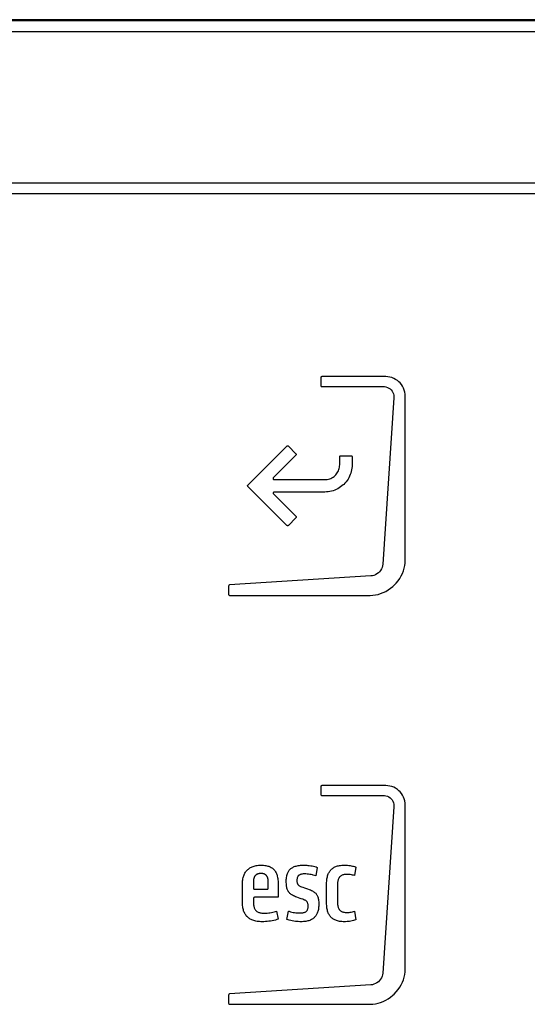
# Model space of a CAD drawing. Units: millimetres. Extents: x 0 to 594, y 0 to 420.
# Drawn here: x 115 to 121, y 322 to 334 of the extents above; entities that cross this region are included whole.
import ezdxf

# ---------------------------------------------------------------- set-up
doc = ezdxf.new("R2010")
doc.units = ezdxf.units.MM
doc.header["$LTSCALE"] = 32.67
doc.layers.get('0').update_dxf_attribs({"linetype": 'CONTINUOUS'})

msp = doc.modelspace()

# ---------------------------------------------------------------- linework, layer by layer
at = {"color": 7, "linetype": 'Continuous'}
for p, q in [((127.5142, 333.9519), (86.2642, 333.9519)), ((86.2642, 333.8094), (127.5142, 333.8094))]:
    msp.add_line(p, q, dxfattribs=at)
at = {"color": 9, "linetype": 'Continuous'}
msp.add_line((127.5142, 333.9366), (86.2642, 333.9366), dxfattribs=at)
at = {"color": 40, "linetype": 'Continuous'}
for p, q in [((126.3545, 331.9665), (87.3247, 331.9665)), ((87.3247, 331.8416), (126.3545, 331.8416)), ((118.5616, 329.6104), (118.5603, 329.605)), ((118.5653, 329.6149), (118.5616, 329.6104)), ((118.5674, 329.6162), (118.5653, 329.6149)), ((118.5729, 329.6175), (118.5674, 329.6162)), ((119.3489, 329.6175), (118.5729, 329.6175)), ((119.3743, 329.6162), (119.3489, 329.6175)), ((119.3992, 329.6122), (119.3743, 329.6162)), ((119.4235, 329.6055), (119.3992, 329.6122)), ((118.5603, 329.605), (118.5603, 329.5097)), ((118.5603, 329.5097), (118.5616, 329.5043)), ((118.5616, 329.5043), (118.5653, 329.4998)), ((118.5653, 329.4998), (118.5674, 329.4985)), ((118.5674, 329.4985), (118.5729, 329.4972)), ((118.5729, 329.4972), (119.3203, 329.4972)), ((119.3203, 329.4972), (119.3332, 329.4966)), ((119.3332, 329.4966), (119.352, 329.4935)), ((119.352, 329.4935), (119.3698, 329.4879)), ((119.4469, 329.5963), (119.4235, 329.6055)), ((119.4694, 329.5846), (119.4469, 329.5963)), ((119.4906, 329.5705), (119.4694, 329.5846)), ((119.5102, 329.5542), (119.4906, 329.5705)), ((119.5232, 329.5412), (119.5102, 329.5542)), ((119.5395, 329.5216), (119.5232, 329.5412)), ((119.5536, 329.5005), (119.5395, 329.5216)), ((119.5653, 329.478), (119.5536, 329.5005)), ((119.3698, 329.4879), (119.3864, 329.4798)), ((119.3864, 329.4798), (119.4016, 329.4694)), ((119.4016, 329.4694), (119.4152, 329.4567)), ((119.4152, 329.4567), (119.4268, 329.4423)), ((119.4268, 329.4423), (119.4361, 329.4263)), ((119.4361, 329.4263), (119.443, 329.4092)), ((119.443, 329.4092), (119.4474, 329.3909)), ((119.4474, 329.3909), (119.4492, 329.3719)), ((119.4492, 329.3719), (119.4488, 329.3591)), ((119.5745, 329.4545), (119.5653, 329.478)), ((119.5811, 329.4302), (119.5745, 329.4545)), ((119.5851, 329.4054), (119.5811, 329.4302)), ((119.5865, 329.38), (119.5851, 329.4054)), ((119.5865, 327.386), (119.5865, 329.38)), ((119.4488, 329.3591), (119.314, 327.3401)), ((117.676, 328.302), (118.1492, 328.7745)), ((118.1492, 328.7745), (118.1523, 328.7768)), ((118.1523, 328.7768), (118.156, 328.778)), ((118.156, 328.778), (118.1599, 328.778)), ((118.1599, 328.778), (118.1637, 328.7768)), ((118.1637, 328.7768), (118.1669, 328.7745)), ((118.1669, 328.7745), (118.2596, 328.6819)), ((118.2596, 328.6642), (117.9838, 328.3886)), ((118.2596, 328.6819), (118.2619, 328.6787)), ((118.2619, 328.6674), (118.2596, 328.6642)), ((118.2619, 328.6787), (118.2631, 328.675)), ((118.2631, 328.6711), (118.2619, 328.6674)), ((118.2631, 328.675), (118.2631, 328.6711)), ((118.7911, 328.6494), (118.7929, 328.6529)), ((118.7929, 328.6529), (118.7957, 328.6557)), ((118.7957, 328.6557), (118.7992, 328.6575)), ((118.7992, 328.6575), (118.8031, 328.6581)), ((118.8031, 328.6581), (118.9286, 328.6581)), ((118.9286, 328.6581), (118.9325, 328.6575)), ((118.9325, 328.6575), (118.936, 328.6557)), ((118.936, 328.6557), (118.9388, 328.6529)), ((118.9388, 328.6529), (118.9406, 328.6494)), ((118.7898, 328.5326), (118.7905, 328.5478)), ((118.7905, 328.6456), (118.7911, 328.6494)), ((118.7905, 328.5478), (118.7905, 328.6456)), ((118.9406, 328.6494), (118.9412, 328.6456)), ((118.9412, 328.5478), (118.9406, 328.5272)), ((118.9412, 328.6456), (118.9412, 328.5478)), ((118.7219, 328.4063), (118.7334, 328.4162)), ((118.7334, 328.4162), (118.7416, 328.4243)), ((118.7416, 328.4243), (118.7515, 328.4359)), ((118.7515, 328.4359), (118.7604, 328.4481)), ((118.7604, 328.4481), (118.7683, 328.4611)), ((118.7683, 328.4611), (118.775, 328.4746)), ((118.775, 328.4746), (118.7805, 328.4886)), ((118.7805, 328.4886), (118.7848, 328.503)), ((118.7848, 328.503), (118.788, 328.5177)), ((118.788, 328.5177), (118.7898, 328.5326)), ((118.9188, 328.4279), (118.9108, 328.4091)), ((118.9256, 328.4471), (118.9188, 328.4279)), ((118.9312, 328.4667), (118.9256, 328.4471)), ((118.9355, 328.4866), (118.9312, 328.4667)), ((118.9387, 328.5068), (118.9355, 328.4866)), ((118.9406, 328.5272), (118.9387, 328.5068)), ((117.6724, 328.2952), (117.6737, 328.2989)), ((117.6724, 328.2913), (117.6724, 328.2952)), ((117.6737, 328.2989), (117.676, 328.302)), ((117.9805, 328.3825), (117.9803, 328.3786)), ((117.9803, 328.3786), (117.9812, 328.375)), ((117.9815, 328.3853), (117.9805, 328.3825)), ((117.9812, 328.375), (117.9832, 328.3716)), ((117.9838, 328.3886), (117.9815, 328.3853)), ((117.9832, 328.3716), (117.9862, 328.3691)), ((117.9862, 328.3691), (117.9888, 328.3679)), ((117.9888, 328.3679), (117.9928, 328.3672)), ((117.9928, 328.3672), (118.61, 328.3673)), ((118.61, 328.3673), (118.6251, 328.3679)), ((118.6251, 328.3679), (118.6401, 328.3698)), ((118.6401, 328.3698), (118.6548, 328.3729)), ((118.6548, 328.3729), (118.6692, 328.3773)), ((118.6692, 328.3773), (118.6832, 328.3828)), ((118.6832, 328.3828), (118.6967, 328.3895)), ((118.6967, 328.3895), (118.7096, 328.3973)), ((118.7096, 328.3973), (118.7219, 328.4063)), ((118.8337, 328.3037), (118.8181, 328.2903)), ((118.8395, 328.3092), (118.8337, 328.3037)), ((118.8539, 328.3239), (118.8395, 328.3092)), ((118.8674, 328.3396), (118.8539, 328.3239)), ((118.8799, 328.356), (118.8674, 328.3396)), ((118.8913, 328.3731), (118.8799, 328.356)), ((118.9016, 328.3908), (118.8913, 328.3731)), ((118.9108, 328.4091), (118.9016, 328.3908)), ((117.6724, 328.2912), (117.6724, 328.2913)), ((117.6737, 328.2875), (117.6724, 328.2912)), ((117.676, 328.2844), (117.6737, 328.2875)), ((118.149, 327.8116), (117.676, 328.2844)), ((117.9835, 328.2087), (117.9826, 328.2049)), ((117.9826, 328.2049), (117.9827, 328.202)), ((117.9827, 328.202), (117.9839, 328.1983)), ((117.9856, 328.2122), (117.9835, 328.2087)), ((117.9839, 328.1983), (117.9862, 328.1951)), ((117.9877, 328.214), (117.9856, 328.2122)), ((117.9862, 328.1951), (118.2594, 327.922)), ((117.9912, 328.2158), (117.9877, 328.214)), ((117.995, 328.2164), (117.9912, 328.2158)), ((118.61, 328.2165), (117.995, 328.2164)), ((118.6305, 328.2171), (118.61, 328.2165)), ((118.6509, 328.219), (118.6305, 328.2171)), ((118.6711, 328.2221), (118.6509, 328.219)), ((118.691, 328.2265), (118.6711, 328.2221)), ((118.7106, 328.2321), (118.691, 328.2265)), ((118.7298, 328.2389), (118.7106, 328.2321)), ((118.7486, 328.2469), (118.7298, 328.2389)), ((118.7669, 328.2561), (118.7486, 328.2469)), ((118.7846, 328.2664), (118.7669, 328.2561)), ((118.8017, 328.2778), (118.7846, 328.2664)), ((118.8181, 328.2903), (118.8017, 328.2778)), ((118.2594, 327.9043), (118.1667, 327.8116)), ((118.2594, 327.922), (118.2617, 327.9188)), ((118.2617, 327.9075), (118.2594, 327.9043)), ((118.2617, 327.9188), (118.2629, 327.9151)), ((118.2629, 327.9112), (118.2617, 327.9075)), ((118.2629, 327.9151), (118.2629, 327.9112)), ((118.1521, 327.8093), (118.149, 327.8116)), ((118.1558, 327.8081), (118.1521, 327.8093)), ((118.1597, 327.8081), (118.1558, 327.8081)), ((118.1635, 327.8093), (118.1597, 327.8081)), ((118.1667, 327.8116), (118.1635, 327.8093)), ((119.314, 327.3401), (119.3112, 327.3208)), ((119.5811, 327.3234), (119.5851, 327.3548)), ((119.5851, 327.3548), (119.5865, 327.386)), ((119.2431, 327.2226), (119.2252, 327.2123)), ((119.2598, 327.2353), (119.2431, 327.2226)), ((119.274, 327.2492), (119.2598, 327.2353)), ((119.287, 327.2656), (119.274, 327.2492)), ((119.2977, 327.2833), (119.287, 327.2656)), ((119.3058, 327.3018), (119.2977, 327.2833)), ((119.3112, 327.3208), (119.3058, 327.3018)), ((119.5374, 327.1986), (119.5524, 327.2293)), ((119.5524, 327.2293), (119.5647, 327.2605)), ((119.5647, 327.2605), (119.5743, 327.2919)), ((119.5743, 327.2919), (119.5811, 327.3234)), ((119.1682, 327.1973), (117.4538, 327.0881)), ((119.1875, 327.1996), (119.1682, 327.1973)), ((119.2066, 327.2046), (119.1875, 327.1996)), ((119.2252, 327.2123), (119.2066, 327.2046)), ((119.4521, 327.0861), (119.4769, 327.1121)), ((119.4769, 327.1121), (119.4995, 327.1397)), ((119.4995, 327.1397), (119.5197, 327.1686)), ((119.5197, 327.1686), (119.5374, 327.1986)), ((117.442, 327.0798), (117.4407, 327.0743)), ((117.4407, 327.0743), (117.4407, 326.974)), ((117.4457, 327.0847), (117.442, 327.0798)), ((117.4483, 327.0865), (117.4457, 327.0847)), ((117.4538, 327.0881), (117.4483, 327.0865)), ((119.256, 326.9737), (119.2874, 326.9833)), ((119.2874, 326.9833), (119.3186, 326.9956)), ((119.3186, 326.9956), (119.3493, 327.0106)), ((119.3493, 327.0106), (119.3793, 327.0283)), ((119.3793, 327.0283), (119.4083, 327.0485)), ((119.4083, 327.0485), (119.4359, 327.0711)), ((119.4359, 327.0711), (119.4521, 327.0861)), ((117.4407, 326.974), (117.442, 326.9686)), ((117.442, 326.9686), (117.4456, 326.9641)), ((117.4456, 326.9641), (117.4478, 326.9628)), ((117.4478, 326.9628), (117.4533, 326.9615)), ((117.4533, 326.9615), (119.1619, 326.9615)), ((119.1619, 326.9615), (119.1931, 326.9629)), ((119.1931, 326.9629), (119.2245, 326.9669)), ((119.2245, 326.9669), (119.256, 326.9737)), ((118.5616, 324.6455), (118.5603, 324.64)), ((118.5603, 324.64), (118.5603, 324.5447)), ((118.5653, 324.6499), (118.5616, 324.6455)), ((118.5674, 324.6513), (118.5653, 324.6499)), ((118.5729, 324.6525), (118.5674, 324.6513)), ((119.3489, 324.6525), (118.5729, 324.6525)), ((119.3743, 324.6512), (119.3489, 324.6525)), ((119.3992, 324.6472), (119.3743, 324.6512)), ((119.4235, 324.6406), (119.3992, 324.6472)), ((119.4469, 324.6313), (119.4235, 324.6406)), ((119.4694, 324.6196), (119.4469, 324.6313)), ((119.4906, 324.6056), (119.4694, 324.6196)), ((119.5102, 324.5892), (119.4906, 324.6056)), ((119.5232, 324.5763), (119.5102, 324.5892)), ((118.5603, 324.5447), (118.5616, 324.5393)), ((118.5616, 324.5393), (118.5653, 324.5348)), ((118.5653, 324.5348), (118.5674, 324.5335)), ((118.5674, 324.5335), (118.5729, 324.5322)), ((118.5729, 324.5322), (119.3203, 324.5322)), ((119.3203, 324.5322), (119.3332, 324.5316)), ((119.3332, 324.5316), (119.352, 324.5285)), ((119.352, 324.5285), (119.3698, 324.5229)), ((119.3698, 324.5229), (119.3864, 324.5148)), ((119.3864, 324.5148), (119.4016, 324.5044)), ((119.4016, 324.5044), (119.4152, 324.4917)), ((119.4152, 324.4917), (119.4268, 324.4773)), ((119.4268, 324.4773), (119.4361, 324.4614)), ((119.5395, 324.5566), (119.5232, 324.5763)), ((119.5536, 324.5355), (119.5395, 324.5566)), ((119.5653, 324.513), (119.5536, 324.5355)), ((119.5745, 324.4896), (119.5653, 324.513)), ((119.5811, 324.4653), (119.5745, 324.4896)), ((119.4488, 324.3942), (119.314, 322.3751)), ((119.4361, 324.4614), (119.443, 324.4442)), ((119.443, 324.4442), (119.4474, 324.4259)), ((119.4474, 324.4259), (119.4492, 324.4069)), ((119.4492, 324.4069), (119.4488, 324.3942)), ((119.5851, 324.4404), (119.5811, 324.4653)), ((119.5865, 324.415), (119.5851, 324.4404)), ((119.5865, 322.4211), (119.5865, 324.415)), ((117.6692, 323.6286), (117.6731, 323.6322)), ((117.6731, 323.6322), (117.681, 323.6392)), ((117.681, 323.6392), (117.6895, 323.6458)), ((117.6895, 323.6458), (117.6984, 323.6518)), ((117.6984, 323.6518), (117.7078, 323.6574)), ((117.7078, 323.6574), (117.7177, 323.6626)), ((117.7177, 323.6626), (117.7282, 323.6672)), ((117.7282, 323.6672), (117.7391, 323.6714)), ((117.7391, 323.6714), (117.7507, 323.6751)), ((117.7507, 323.6751), (117.7628, 323.6783)), ((117.7628, 323.6783), (117.7756, 323.6809)), ((117.7756, 323.6809), (117.7889, 323.683)), ((117.7889, 323.683), (117.803, 323.6845)), ((117.803, 323.6845), (117.8177, 323.6855)), ((117.8177, 323.6855), (117.8331, 323.6858)), ((117.8331, 323.6858), (117.8495, 323.6855)), ((117.8495, 323.6855), (117.8648, 323.6846)), ((117.8648, 323.6846), (117.8791, 323.6831)), ((117.8791, 323.6831), (117.8925, 323.6811)), ((117.8925, 323.6811), (117.905, 323.6786)), ((117.905, 323.6786), (117.9167, 323.6756)), ((117.9167, 323.6756), (117.9277, 323.6721)), ((117.9277, 323.6721), (117.938, 323.6682)), ((117.938, 323.6682), (117.9476, 323.6639)), ((117.9476, 323.6639), (117.9567, 323.6591)), ((117.9567, 323.6591), (117.9652, 323.6539)), ((117.9652, 323.6539), (117.9733, 323.6482)), ((117.9733, 323.6482), (117.9808, 323.6421)), ((117.9808, 323.6421), (117.9844, 323.6389)), ((117.9844, 323.6389), (117.9879, 323.6355)), ((117.9879, 323.6355), (117.9945, 323.6284)), ((118.1776, 323.6246), (118.1835, 323.6315)), ((118.1835, 323.6315), (118.1898, 323.6379)), ((118.1898, 323.6379), (118.1967, 323.6439)), ((118.1967, 323.6439), (118.204, 323.6495)), ((118.204, 323.6495), (118.2119, 323.6548)), ((118.2119, 323.6548), (118.2204, 323.6596)), ((118.2204, 323.6596), (118.2295, 323.6641)), ((118.2295, 323.6641), (118.2393, 323.6682)), ((118.2393, 323.6682), (118.2498, 323.6719)), ((118.2498, 323.6719), (118.2611, 323.6752)), ((118.2611, 323.6752), (118.2734, 323.6782)), ((118.2734, 323.6782), (118.2866, 323.6807)), ((118.2866, 323.6807), (118.3008, 323.6827)), ((118.3008, 323.6827), (118.3161, 323.6843)), ((118.3161, 323.6843), (118.3327, 323.6853)), ((118.3327, 323.6853), (118.3507, 323.6858)), ((118.3507, 323.6858), (118.3566, 323.6858)), ((118.3566, 323.6858), (118.3748, 323.6855)), ((118.3748, 323.6855), (118.393, 323.6845)), ((118.393, 323.6845), (118.4032, 323.6837)), ((118.4032, 323.6837), (118.4212, 323.6818)), ((118.4212, 323.6818), (118.4388, 323.6793)), ((118.4388, 323.6793), (118.4559, 323.6762)), ((118.4559, 323.6762), (118.4725, 323.6726)), ((118.4725, 323.6726), (118.4883, 323.6686)), ((118.4883, 323.6686), (118.5034, 323.6641)), ((118.5176, 323.6592), (118.5016, 323.5557)), ((118.5034, 323.6641), (118.5176, 323.6592)), ((118.6842, 323.6302), (118.6876, 323.6336)), ((118.6876, 323.6336), (118.6912, 323.637)), ((118.6912, 323.637), (118.6985, 323.6433)), ((118.6985, 323.6433), (118.7064, 323.6493)), ((118.7064, 323.6493), (118.7147, 323.6548)), ((118.7147, 323.6548), (118.7235, 323.6598)), ((118.7235, 323.6598), (118.7328, 323.6645)), ((118.7328, 323.6645), (118.7427, 323.6687)), ((118.7427, 323.6687), (118.7532, 323.6725)), ((118.7532, 323.6725), (118.7643, 323.6759)), ((118.7643, 323.6759), (118.776, 323.6788)), ((118.776, 323.6788), (118.7885, 323.6813)), ((118.7885, 323.6813), (118.8017, 323.6832)), ((118.8017, 323.6832), (118.8157, 323.6846)), ((118.8157, 323.6846), (118.8305, 323.6855)), ((118.8305, 323.6855), (118.8463, 323.6858)), ((118.8463, 323.6858), (118.8474, 323.6858)), ((118.8474, 323.6858), (118.8659, 323.6855)), ((118.8659, 323.6855), (118.8835, 323.6845)), ((118.8835, 323.6845), (118.9002, 323.6831)), ((118.9002, 323.6831), (118.9162, 323.6811)), ((118.9162, 323.6811), (118.9314, 323.6785)), ((118.9314, 323.6785), (118.9459, 323.6755)), ((118.9459, 323.6755), (118.9599, 323.672)), ((118.9599, 323.672), (118.9733, 323.668)), ((118.9862, 323.6635), (118.9703, 323.5601)), ((118.9733, 323.668), (118.9862, 323.6635)), ((117.6132, 323.508), (117.6155, 323.5216)), ((117.6155, 323.5216), (117.6184, 323.5345)), ((117.6184, 323.5345), (117.6217, 323.5468)), ((117.6217, 323.5468), (117.6256, 323.5585)), ((117.6256, 323.5585), (117.6299, 323.5696)), ((117.6299, 323.5696), (117.6347, 323.5801)), ((117.6347, 323.5801), (117.64, 323.59)), ((117.64, 323.59), (117.6457, 323.5995)), ((117.6457, 323.5995), (117.6519, 323.6084)), ((117.6519, 323.6084), (117.6585, 323.6168)), ((117.6585, 323.6168), (117.6655, 323.6248)), ((117.6655, 323.6248), (117.6692, 323.6286)), ((117.7451, 323.5144), (117.7443, 323.5089)), ((117.7461, 323.5196), (117.7451, 323.5144)), ((117.7472, 323.5246), (117.7461, 323.5196)), ((117.7485, 323.5292), (117.7472, 323.5246)), ((117.7499, 323.5336), (117.7485, 323.5292)), ((117.7514, 323.5378), (117.7499, 323.5336)), ((117.7531, 323.5417), (117.7514, 323.5378)), ((117.7549, 323.5454), (117.7531, 323.5417)), ((117.7568, 323.5489), (117.7549, 323.5454)), ((117.7589, 323.5522), (117.7568, 323.5489)), ((117.7611, 323.5553), (117.7589, 323.5522)), ((117.7634, 323.5583), (117.7611, 323.5553)), ((117.7658, 323.5611), (117.7634, 323.5583)), ((117.7684, 323.5637), (117.7658, 323.5611)), ((117.7698, 323.5649), (117.7684, 323.5637)), ((117.7712, 323.5662), (117.7698, 323.5649)), ((117.774, 323.5685), (117.7712, 323.5662)), ((117.7771, 323.5707), (117.774, 323.5685)), ((117.7802, 323.5727), (117.7771, 323.5707)), ((117.7836, 323.5746), (117.7802, 323.5727)), ((117.7871, 323.5763), (117.7836, 323.5746)), ((117.7908, 323.5779), (117.7871, 323.5763)), ((117.7947, 323.5793), (117.7908, 323.5779)), ((117.7988, 323.5806), (117.7947, 323.5793)), ((117.8031, 323.5818), (117.7988, 323.5806)), ((117.8077, 323.5828), (117.8031, 323.5818)), ((117.8125, 323.5836), (117.8077, 323.5828)), ((117.8175, 323.5842), (117.8125, 323.5836)), ((117.8229, 323.5847), (117.8175, 323.5842)), ((117.8285, 323.585), (117.8229, 323.5847)), ((117.8345, 323.5851), (117.8285, 323.585)), ((117.8402, 323.585), (117.8345, 323.5851)), ((117.8456, 323.5847), (117.8402, 323.585)), ((117.8508, 323.5842), (117.8456, 323.5847)), ((117.8557, 323.5836), (117.8508, 323.5842)), ((117.8603, 323.5827), (117.8557, 323.5836)), ((117.8647, 323.5817), (117.8603, 323.5827)), ((117.8689, 323.5805), (117.8647, 323.5817)), ((117.8729, 323.5792), (117.8689, 323.5805)), ((117.8748, 323.5785), (117.8729, 323.5792)), ((117.8767, 323.5778), (117.8748, 323.5785)), ((117.8803, 323.5761), (117.8767, 323.5778)), ((117.8837, 323.5744), (117.8803, 323.5761)), ((117.8869, 323.5725), (117.8837, 323.5744)), ((117.89, 323.5704), (117.8869, 323.5725)), ((117.8929, 323.5683), (117.89, 323.5704)), ((117.8956, 323.5659), (117.8929, 323.5683)), ((117.8982, 323.5634), (117.8956, 323.5659)), ((117.9007, 323.5608), (117.8982, 323.5634)), ((117.903, 323.558), (117.9007, 323.5608)), ((117.9052, 323.5551), (117.903, 323.558)), ((117.9072, 323.552), (117.9052, 323.5551)), ((117.9092, 323.5487), (117.9072, 323.552)), ((117.911, 323.5452), (117.9092, 323.5487)), ((117.9127, 323.5415), (117.911, 323.5452)), ((117.9142, 323.5375), (117.9127, 323.5415)), ((117.9156, 323.5334), (117.9142, 323.5375)), ((117.9169, 323.529), (117.9156, 323.5334)), ((117.918, 323.5244), (117.9169, 323.529)), ((117.919, 323.5194), (117.918, 323.5244)), ((117.9199, 323.5142), (117.919, 323.5194)), ((117.9206, 323.5086), (117.9199, 323.5142)), ((117.9945, 323.6284), (118.0007, 323.6209)), ((118.0007, 323.6209), (118.0065, 323.6127)), ((118.0065, 323.6127), (118.0119, 323.6041)), ((118.0119, 323.6041), (118.0168, 323.5948)), ((118.0168, 323.5948), (118.0214, 323.5848)), ((118.0214, 323.5848), (118.0256, 323.5742)), ((118.0256, 323.5742), (118.0293, 323.5628)), ((118.0293, 323.5628), (118.0326, 323.5506)), ((118.0326, 323.5506), (118.0355, 323.5375)), ((118.0355, 323.5375), (118.0379, 323.5234)), ((118.0379, 323.5234), (118.0398, 323.5084)), ((118.1421, 323.5104), (118.1429, 323.5248)), ((118.1429, 323.5248), (118.1443, 323.5381)), ((118.1443, 323.5381), (118.1463, 323.5505)), ((118.1463, 323.5505), (118.1487, 323.5621)), ((118.1487, 323.5621), (118.1515, 323.5729)), ((118.1515, 323.5729), (118.1548, 323.583)), ((118.1548, 323.583), (118.1585, 323.5924)), ((118.1585, 323.5924), (118.1626, 323.6013)), ((118.1626, 323.6013), (118.1672, 323.6096)), ((118.1672, 323.6096), (118.1722, 323.6173)), ((118.1722, 323.6173), (118.1776, 323.6246)), ((118.2718, 323.5187), (118.2709, 323.5101)), ((118.2732, 323.5264), (118.2718, 323.5187)), ((118.275, 323.5334), (118.2732, 323.5264)), ((118.2773, 323.5397), (118.275, 323.5334)), ((118.2787, 323.5426), (118.2773, 323.5397)), ((118.2801, 323.5454), (118.2787, 323.5426)), ((118.2833, 323.5506), (118.2801, 323.5454)), ((118.2868, 323.5553), (118.2833, 323.5506)), ((118.2909, 323.5595), (118.2868, 323.5553)), ((118.2953, 323.5632), (118.2909, 323.5595)), ((118.3003, 323.5666), (118.2953, 323.5632)), ((118.3058, 323.5696), (118.3003, 323.5666)), ((118.3119, 323.5722), (118.3058, 323.5696)), ((118.3187, 323.5744), (118.3119, 323.5722)), ((118.3264, 323.5763), (118.3187, 323.5744)), ((118.335, 323.5778), (118.3264, 323.5763)), ((118.3447, 323.5788), (118.335, 323.5778)), ((118.356, 323.5794), (118.3447, 323.5788)), ((118.365, 323.5795), (118.356, 323.5794)), ((118.3798, 323.5792), (118.365, 323.5795)), ((118.3951, 323.5782), (118.3798, 323.5792)), ((118.411, 323.5766), (118.3951, 323.5782)), ((118.4272, 323.5743), (118.411, 323.5766)), ((118.4437, 323.5713), (118.4272, 323.5743)), ((118.4603, 323.5676), (118.4437, 323.5713)), ((118.4691, 323.5654), (118.4603, 323.5676)), ((118.4855, 323.5608), (118.4691, 323.5654)), ((118.5016, 323.5557), (118.4855, 323.5608)), ((118.6335, 323.5055), (118.6352, 323.5197)), ((118.6352, 323.5197), (118.6375, 323.533)), ((118.6375, 323.533), (118.6403, 323.5456)), ((118.6403, 323.5456), (118.6435, 323.5574)), ((118.6435, 323.5574), (118.6472, 323.5685)), ((118.6472, 323.5685), (118.6512, 323.579)), ((118.6512, 323.579), (118.6557, 323.5889)), ((118.6557, 323.5889), (118.6606, 323.5982)), ((118.6606, 323.5982), (118.6659, 323.6069)), ((118.6659, 323.6069), (118.6716, 323.6151)), ((118.6716, 323.6151), (118.6777, 323.6229)), ((118.6777, 323.6229), (118.6842, 323.6302)), ((118.7722, 323.5136), (118.7698, 323.5058)), ((118.7751, 323.5208), (118.7722, 323.5136)), ((118.7783, 323.5274), (118.7751, 323.5208)), ((118.7819, 323.5335), (118.7783, 323.5274)), ((118.7859, 323.5391), (118.7819, 323.5335)), ((118.7904, 323.5443), (118.7859, 323.5391)), ((118.7953, 323.5491), (118.7904, 323.5443)), ((118.8006, 323.5535), (118.7953, 323.5491)), ((118.8065, 323.5575), (118.8006, 323.5535)), ((118.8129, 323.5611), (118.8065, 323.5575)), ((118.82, 323.5643), (118.8129, 323.5611)), ((118.8276, 323.567), (118.82, 323.5643)), ((118.836, 323.5694), (118.8276, 323.567)), ((118.845, 323.5713), (118.836, 323.5694)), ((118.8549, 323.5727), (118.845, 323.5713)), ((118.8656, 323.5735), (118.8549, 323.5727)), ((118.8773, 323.5738), (118.8656, 323.5735)), ((118.8902, 323.5735), (118.8773, 323.5738)), ((118.9043, 323.5726), (118.8902, 323.5735)), ((118.9191, 323.571), (118.9043, 323.5726)), ((118.9331, 323.5689), (118.9191, 323.571)), ((118.9471, 323.5662), (118.9331, 323.5689)), ((118.9596, 323.5632), (118.9471, 323.5662)), ((118.9703, 323.5601), (118.9596, 323.5632)), ((117.6097, 323.4631), (117.6103, 323.4788)), ((117.6097, 323.4569), (117.6097, 323.4631)), ((117.6097, 323.2282), (117.6097, 323.4569)), ((117.6103, 323.4788), (117.6115, 323.4938)), ((117.6115, 323.4938), (117.6132, 323.508)), ((117.7429, 323.4903), (117.7428, 323.4837)), ((117.7428, 323.4837), (117.7428, 323.4061)), ((117.7428, 323.4061), (117.7429, 323.4045)), ((117.7432, 323.4969), (117.7429, 323.4903)), ((117.7429, 323.4045), (117.7432, 323.4029)), ((117.7437, 323.5031), (117.7432, 323.4969)), ((117.7432, 323.4029), (117.7437, 323.4014)), ((117.7443, 323.5089), (117.7437, 323.5031)), ((117.7437, 323.4014), (117.7444, 323.4)), ((117.7444, 323.4), (117.7453, 323.3986)), ((117.7453, 323.3986), (117.7464, 323.3974)), ((117.7464, 323.3974), (117.7466, 323.3971)), ((117.7466, 323.3971), (117.7479, 323.3961)), ((117.7479, 323.3961), (117.7492, 323.3952)), ((117.7492, 323.3952), (117.7507, 323.3945)), ((117.7507, 323.3945), (117.7522, 323.394)), ((117.7522, 323.394), (117.7538, 323.3937)), ((117.7538, 323.3937), (117.7554, 323.3936)), ((117.7554, 323.3936), (117.9092, 323.3936)), ((117.9092, 323.3936), (117.9108, 323.3937)), ((117.9108, 323.3937), (117.9124, 323.394)), ((117.9124, 323.394), (117.9139, 323.3945)), ((117.9139, 323.3945), (117.9154, 323.3952)), ((117.9154, 323.3952), (117.9167, 323.3961)), ((117.9167, 323.3961), (117.918, 323.3971)), ((117.918, 323.3971), (117.9182, 323.3974)), ((117.9182, 323.3974), (117.9193, 323.3986)), ((117.9193, 323.3986), (117.9202, 323.4)), ((117.9202, 323.4), (117.9209, 323.4014)), ((117.9211, 323.5026), (117.9206, 323.5086)), ((117.9209, 323.4014), (117.9214, 323.4029)), ((117.9215, 323.4962), (117.9211, 323.5026)), ((117.9214, 323.4029), (117.9217, 323.4045)), ((117.9217, 323.4892), (117.9215, 323.4962)), ((117.9218, 323.4837), (117.9217, 323.4892)), ((117.9217, 323.4045), (117.9218, 323.4061)), ((117.9218, 323.4061), (117.9218, 323.4837)), ((118.0398, 323.5084), (118.0412, 323.4922)), ((118.0412, 323.4922), (118.042, 323.4749)), ((118.042, 323.4749), (118.0422, 323.4597)), ((118.0422, 323.4597), (118.0422, 323.2957)), ((118.1418, 323.495), (118.1421, 323.5104)), ((118.142, 323.4748), (118.1418, 323.495)), ((118.1428, 323.4575), (118.142, 323.4748)), ((118.144, 323.4424), (118.1428, 323.4575)), ((118.1456, 323.429), (118.144, 323.4424)), ((118.1477, 323.4171), (118.1456, 323.429)), ((118.1501, 323.4063), (118.1477, 323.4171)), ((118.1529, 323.3964), (118.1501, 323.4063)), ((118.1561, 323.3874), (118.1529, 323.3964)), ((118.2709, 323.5101), (118.2706, 323.5007)), ((118.2706, 323.5007), (118.2709, 323.4908)), ((118.2709, 323.4908), (118.2717, 323.4824)), ((118.2717, 323.4824), (118.2729, 323.4751)), ((118.2729, 323.4751), (118.2746, 323.4687)), ((118.2746, 323.4687), (118.2767, 323.4629)), ((118.2767, 323.4629), (118.2793, 323.4577)), ((118.2793, 323.4577), (118.2807, 323.4553)), ((118.2807, 323.4553), (118.2823, 323.4529)), ((118.2823, 323.4529), (118.2859, 323.4485)), ((118.2859, 323.4485), (118.2901, 323.4443)), ((118.2901, 323.4443), (118.295, 323.4403)), ((118.295, 323.4403), (118.3008, 323.4364)), ((118.3008, 323.4364), (118.3078, 323.4325)), ((118.3078, 323.4325), (118.3163, 323.4284)), ((118.3163, 323.4284), (118.3271, 323.4239)), ((118.3271, 323.4239), (118.3412, 323.4188)), ((118.3412, 323.4188), (118.3615, 323.412)), ((118.3615, 323.412), (118.364, 323.4111)), ((118.364, 323.4111), (118.3768, 323.4068)), ((118.3768, 323.4068), (118.4005, 323.3986)), ((118.4005, 323.3986), (118.4194, 323.3915)), ((118.6313, 323.4625), (118.6315, 323.4745)), ((118.6313, 323.2226), (118.6313, 323.4625)), ((118.6315, 323.4745), (118.6322, 323.4905)), ((118.6322, 323.4905), (118.6335, 323.5055)), ((118.7646, 323.4664), (118.7645, 323.4569)), ((118.7645, 323.4569), (118.7645, 323.2282)), ((118.7652, 323.4777), (118.7646, 323.4664)), ((118.7663, 323.488), (118.7652, 323.4777)), ((118.7679, 323.4973), (118.7663, 323.488)), ((118.7698, 323.5058), (118.7679, 323.4973)), ((117.7431, 323.286), (117.7428, 323.2832)), ((117.7428, 323.2832), (117.7428, 323.2296)), ((117.7441, 323.2887), (117.7431, 323.286)), ((117.7456, 323.2911), (117.7441, 323.2887)), ((117.7475, 323.2929), (117.7456, 323.2911)), ((117.7499, 323.2945), (117.7475, 323.2929)), ((117.7526, 323.2954), (117.7499, 323.2945)), ((117.7554, 323.2957), (117.7526, 323.2954)), ((118.0422, 323.2957), (117.7554, 323.2957)), ((118.1597, 323.379), (118.1561, 323.3874)), ((118.1637, 323.3712), (118.1597, 323.379)), ((118.1682, 323.3638), (118.1637, 323.3712)), ((118.1707, 323.3603), (118.1682, 323.3638)), ((118.1733, 323.3568), (118.1707, 323.3603)), ((118.1788, 323.3502), (118.1733, 323.3568)), ((118.185, 323.3438), (118.1788, 323.3502)), ((118.1918, 323.3377), (118.185, 323.3438)), ((118.1994, 323.3317), (118.1918, 323.3377)), ((118.2079, 323.3258), (118.1994, 323.3317)), ((118.2175, 323.3199), (118.2079, 323.3258)), ((118.2283, 323.314), (118.2175, 323.3199)), ((118.2406, 323.3081), (118.2283, 323.314)), ((118.2547, 323.302), (118.2406, 323.3081)), ((118.271, 323.2956), (118.2547, 323.302)), ((118.2902, 323.2888), (118.271, 323.2956)), ((118.3095, 323.2824), (118.2902, 323.2888)), ((118.3238, 323.2778), (118.3095, 323.2824)), ((118.3418, 323.2718), (118.3238, 323.2778)), ((118.4194, 323.3915), (118.435, 323.385)), ((118.435, 323.385), (118.4482, 323.379)), ((118.4482, 323.379), (118.4596, 323.3732)), ((118.4596, 323.3732), (118.4695, 323.3675)), ((118.4695, 323.3675), (118.4782, 323.3618)), ((118.4782, 323.3618), (118.4859, 323.3561)), ((118.4859, 323.3561), (118.4928, 323.3502)), ((118.4928, 323.3502), (118.4989, 323.3442)), ((118.4989, 323.3442), (118.5045, 323.3379)), ((118.5045, 323.3379), (118.5095, 323.3312)), ((118.5095, 323.3312), (118.514, 323.3242)), ((118.514, 323.3242), (118.518, 323.3167)), ((118.518, 323.3167), (118.5216, 323.3087)), ((118.5216, 323.3087), (118.5248, 323.3)), ((118.5248, 323.3), (118.5276, 323.2905)), ((118.5276, 323.2905), (118.5301, 323.28)), ((118.5301, 323.28), (118.5321, 323.2684)), ((117.61, 323.212), (117.6097, 323.2282)), ((117.6109, 323.1966), (117.61, 323.212)), ((117.6124, 323.182), (117.6109, 323.1966)), ((117.6145, 323.1682), (117.6124, 323.182)), ((117.6171, 323.1551), (117.6145, 323.1682)), ((117.6202, 323.1427), (117.6171, 323.1551)), ((117.7428, 323.2296), (117.7431, 323.2168)), ((117.7431, 323.2168), (117.744, 323.205)), ((117.744, 323.205), (117.7455, 323.1942)), ((117.7455, 323.1942), (117.7474, 323.1843)), ((117.7474, 323.1843), (117.7498, 323.1753)), ((117.7498, 323.1753), (117.7526, 323.1669)), ((117.7526, 323.1669), (117.7559, 323.1593)), ((117.7559, 323.1593), (117.7596, 323.1522)), ((118.3545, 323.2671), (118.3418, 323.2718)), ((118.3642, 323.263), (118.3545, 323.2671)), ((118.372, 323.2591), (118.3642, 323.263)), ((118.3784, 323.2553), (118.372, 323.2591)), ((118.3838, 323.2515), (118.3784, 323.2553)), ((118.3884, 323.2475), (118.3838, 323.2515)), ((118.3924, 323.2434), (118.3884, 323.2475)), ((118.3957, 323.2388), (118.3924, 323.2434)), ((118.3987, 323.2339), (118.3957, 323.2388)), ((118.4011, 323.2284), (118.3987, 323.2339)), ((118.4006, 323.1474), (118.4028, 323.1538)), ((118.4031, 323.2223), (118.4011, 323.2284)), ((118.4028, 323.1538), (118.4046, 323.1608)), ((118.4048, 323.2154), (118.4031, 323.2223)), ((118.4046, 323.1608), (118.4059, 323.1687)), ((118.406, 323.2075), (118.4048, 323.2154)), ((118.4059, 323.1687), (118.4067, 323.1774)), ((118.4068, 323.1982), (118.406, 323.2075)), ((118.4067, 323.1774), (118.407, 323.1873)), ((118.407, 323.1873), (118.4068, 323.1982)), ((118.5334, 323.1614), (118.5314, 323.1486)), ((118.5321, 323.2684), (118.5338, 323.2554)), ((118.5349, 323.1748), (118.5334, 323.1614)), ((118.5338, 323.2554), (118.535, 323.2406)), ((118.5358, 323.1891), (118.5349, 323.1748)), ((118.535, 323.2406), (118.5358, 323.2238)), ((118.5358, 323.2238), (118.5361, 323.2042)), ((118.5361, 323.2042), (118.5358, 323.1891)), ((118.6315, 323.2105), (118.6313, 323.2226)), ((118.6322, 323.1946), (118.6315, 323.2105)), ((118.6335, 323.1795), (118.6322, 323.1946)), ((118.6352, 323.1654), (118.6335, 323.1795)), ((118.6375, 323.1521), (118.6352, 323.1654)), ((118.7645, 323.2282), (118.7646, 323.2187)), ((118.7646, 323.2187), (118.7652, 323.2074)), ((118.7652, 323.2074), (118.7663, 323.1971)), ((118.7663, 323.1971), (118.7679, 323.1878)), ((118.7679, 323.1878), (118.7698, 323.1793)), ((118.7698, 323.1793), (118.7722, 323.1715)), ((118.7722, 323.1715), (118.7751, 323.1643)), ((118.7751, 323.1643), (118.7783, 323.1577)), ((118.7783, 323.1577), (118.7819, 323.1516)), ((117.6238, 323.131), (117.6202, 323.1427)), ((117.6279, 323.1199), (117.6238, 323.131)), ((117.6324, 323.1094), (117.6279, 323.1199)), ((117.6374, 323.0994), (117.6324, 323.1094)), ((117.6429, 323.09), (117.6374, 323.0994)), ((117.6488, 323.0811), (117.6429, 323.09)), ((117.6552, 323.0726), (117.6488, 323.0811)), ((117.662, 323.0647), (117.6552, 323.0726)), ((117.6656, 323.0609), (117.662, 323.0647)), ((117.6693, 323.0572), (117.6656, 323.0609)), ((117.6771, 323.0501), (117.6693, 323.0572)), ((117.6854, 323.0435), (117.6771, 323.0501)), ((117.6942, 323.0373), (117.6854, 323.0435)), ((117.7035, 323.0316), (117.6942, 323.0373)), ((117.7596, 323.1522), (117.7638, 323.1458)), ((117.7638, 323.1458), (117.7683, 323.1398)), ((117.7683, 323.1398), (117.7734, 323.1343)), ((117.7734, 323.1343), (117.7789, 323.1292)), ((117.7789, 323.1292), (117.7849, 323.1246)), ((117.7849, 323.1246), (117.7915, 323.1204)), ((117.7915, 323.1204), (117.7986, 323.1167)), ((117.7986, 323.1167), (117.8063, 323.1133)), ((117.8063, 323.1133), (117.8148, 323.1104)), ((117.8148, 323.1104), (117.824, 323.1079)), ((117.824, 323.1079), (117.8341, 323.1058)), ((117.8341, 323.1058), (117.8451, 323.1043)), ((117.8451, 323.1043), (117.8572, 323.1032)), ((117.8572, 323.1032), (117.8704, 323.1028)), ((117.8704, 323.1028), (117.8739, 323.1028)), ((117.8739, 323.1028), (117.8918, 323.1031)), ((117.8918, 323.1031), (117.9099, 323.1041)), ((117.9099, 323.1041), (117.9281, 323.1057)), ((117.9281, 323.1057), (117.9436, 323.1076)), ((117.9436, 323.1076), (117.9612, 323.1104)), ((117.9612, 323.1104), (117.9781, 323.1138)), ((117.9781, 323.1138), (117.9943, 323.1176)), ((117.9943, 323.1176), (118.0096, 323.1219)), ((118.0096, 323.1219), (118.0239, 323.1265)), ((118.0239, 323.1265), (118.0419, 323.0302)), ((118.149, 323.0261), (118.1671, 323.1284)), ((118.1671, 323.1284), (118.1756, 323.1258)), ((118.1756, 323.1258), (118.1926, 323.1209)), ((118.1926, 323.1209), (118.2093, 323.1168)), ((118.2093, 323.1168), (118.2258, 323.1133)), ((118.2258, 323.1133), (118.2423, 323.1105)), ((118.2423, 323.1105), (118.2589, 323.1084)), ((118.2589, 323.1084), (118.2756, 323.1068)), ((118.2756, 323.1068), (118.2926, 323.1059)), ((118.2926, 323.1059), (118.3099, 323.1056)), ((118.3099, 323.1056), (118.3207, 323.1058)), ((118.3207, 323.1058), (118.3321, 323.1066)), ((118.3321, 323.1066), (118.3422, 323.1078)), ((118.3422, 323.1078), (118.3511, 323.1095)), ((118.3511, 323.1095), (118.359, 323.1115)), ((118.359, 323.1115), (118.366, 323.114)), ((118.366, 323.114), (118.3723, 323.1168)), ((118.3723, 323.1168), (118.3779, 323.12)), ((118.3779, 323.12), (118.3829, 323.1235)), ((118.3829, 323.1235), (118.3874, 323.1274)), ((118.3874, 323.1274), (118.3894, 323.1295)), ((118.3894, 323.1295), (118.3914, 323.1317)), ((118.3914, 323.1317), (118.3949, 323.1365)), ((118.3949, 323.1365), (118.3979, 323.1417)), ((118.3979, 323.1417), (118.4006, 323.1474)), ((118.4634, 323.0352), (118.4549, 323.0297)), ((118.4714, 323.0411), (118.4634, 323.0352)), ((118.4788, 323.0474), (118.4714, 323.0411)), ((118.4859, 323.0541), (118.4788, 323.0474)), ((118.4924, 323.0613), (118.4859, 323.0541)), ((118.4985, 323.0689), (118.4924, 323.0613)), ((118.5042, 323.077), (118.4985, 323.0689)), ((118.5094, 323.0856), (118.5042, 323.077)), ((118.5142, 323.0947), (118.5094, 323.0856)), ((118.5186, 323.1043), (118.5142, 323.0947)), ((118.5225, 323.1144), (118.5186, 323.1043)), ((118.5259, 323.1252), (118.5225, 323.1144)), ((118.5289, 323.1366), (118.5259, 323.1252)), ((118.5314, 323.1486), (118.5289, 323.1366)), ((118.6403, 323.1395), (118.6375, 323.1521)), ((118.6435, 323.1277), (118.6403, 323.1395)), ((118.6472, 323.1165), (118.6435, 323.1277)), ((118.6512, 323.1061), (118.6472, 323.1165)), ((118.6557, 323.0962), (118.6512, 323.1061)), ((118.6606, 323.0869), (118.6557, 323.0962)), ((118.6659, 323.0782), (118.6606, 323.0869)), ((118.6716, 323.0699), (118.6659, 323.0782)), ((118.6777, 323.0622), (118.6716, 323.0699)), ((118.6842, 323.0549), (118.6777, 323.0622)), ((118.6876, 323.0515), (118.6842, 323.0549)), ((118.6912, 323.0481), (118.6876, 323.0515)), ((118.6985, 323.0417), (118.6912, 323.0481)), ((118.7064, 323.0358), (118.6985, 323.0417)), ((118.7147, 323.0303), (118.7064, 323.0358)), ((118.7819, 323.1516), (118.7859, 323.1459)), ((118.7859, 323.1459), (118.7904, 323.1407)), ((118.7904, 323.1407), (118.7953, 323.136)), ((118.7953, 323.136), (118.8006, 323.1316)), ((118.8006, 323.1316), (118.8065, 323.1276)), ((118.8065, 323.1276), (118.8129, 323.124)), ((118.8129, 323.124), (118.82, 323.1208)), ((118.82, 323.1208), (118.8276, 323.118)), ((118.8276, 323.118), (118.836, 323.1157)), ((118.836, 323.1157), (118.845, 323.1138)), ((118.845, 323.1138), (118.8549, 323.1124)), ((118.8549, 323.1124), (118.8656, 323.1115)), ((118.8656, 323.1115), (118.8773, 323.1112)), ((118.8773, 323.1112), (118.8903, 323.1115)), ((118.8903, 323.1115), (118.9036, 323.1124)), ((118.9036, 323.1124), (118.9171, 323.1139)), ((118.9171, 323.1139), (118.9307, 323.116)), ((118.9307, 323.116), (118.9442, 323.1187)), ((118.9442, 323.1187), (118.9575, 323.1219)), ((118.9575, 323.1219), (118.9701, 323.1255)), ((118.9701, 323.1255), (118.9862, 323.0219)), ((117.7134, 323.0263), (117.7035, 323.0316)), ((117.7239, 323.0214), (117.7134, 323.0263)), ((117.735, 323.0169), (117.7239, 323.0214)), ((117.7467, 323.013), (117.735, 323.0169)), ((117.7592, 323.0094), (117.7467, 323.013)), ((117.7724, 323.0064), (117.7592, 323.0094)), ((117.7863, 323.0039), (117.7724, 323.0064)), ((117.801, 323.0019), (117.7863, 323.0039)), ((117.8166, 323.0004), (117.801, 323.0019)), ((117.8331, 322.9995), (117.8166, 323.0004)), ((117.8486, 322.9993), (117.8331, 322.9995)), ((117.8682, 322.9996), (117.8486, 322.9993)), ((117.8883, 323.0006), (117.8682, 322.9996)), ((117.9089, 323.0023), (117.8883, 323.0006)), ((117.9295, 323.0046), (117.9089, 323.0023)), ((117.9313, 323.0048), (117.9295, 323.0046)), ((117.9517, 323.0078), (117.9313, 323.0048)), ((117.9716, 323.0114), (117.9517, 323.0078)), ((117.9908, 323.0155), (117.9716, 323.0114)), ((118.0089, 323.0201), (117.9908, 323.0155)), ((118.026, 323.025), (118.0089, 323.0201)), ((118.0419, 323.0302), (118.026, 323.025)), ((118.1631, 323.0217), (118.149, 323.0261)), ((118.1786, 323.0174), (118.1631, 323.0217)), ((118.1957, 323.0135), (118.1786, 323.0174)), ((118.2141, 323.0098), (118.1957, 323.0135)), ((118.2337, 323.0066), (118.2141, 323.0098)), ((118.2539, 323.0038), (118.2337, 323.0066)), ((118.2744, 323.0016), (118.2539, 323.0038)), ((118.2873, 323.0006), (118.2744, 323.0016)), ((118.3061, 322.9996), (118.2873, 323.0006)), ((118.3226, 322.9993), (118.3061, 322.9996)), ((118.3355, 322.9995), (118.3226, 322.9993)), ((118.3508, 323.0003), (118.3355, 322.9995)), ((118.3653, 323.0016), (118.3508, 323.0003)), ((118.3789, 323.0035), (118.3653, 323.0016)), ((118.3918, 323.0059), (118.3789, 323.0035)), ((118.4039, 323.0087), (118.3918, 323.0059)), ((118.4154, 323.0121), (118.4039, 323.0087)), ((118.4261, 323.0158), (118.4154, 323.0121)), ((118.4363, 323.0201), (118.4261, 323.0158)), ((118.4459, 323.0247), (118.4363, 323.0201)), ((118.4549, 323.0297), (118.4459, 323.0247)), ((118.7235, 323.0252), (118.7147, 323.0303)), ((118.7328, 323.0206), (118.7235, 323.0252)), ((118.7427, 323.0163), (118.7328, 323.0206)), ((118.7532, 323.0125), (118.7427, 323.0163)), ((118.7643, 323.0092), (118.7532, 323.0125)), ((118.776, 323.0063), (118.7643, 323.0092)), ((118.7885, 323.0038), (118.776, 323.0063)), ((118.8017, 323.0019), (118.7885, 323.0038)), ((118.8157, 323.0005), (118.8017, 323.0019)), ((118.8305, 322.9996), (118.8157, 323.0005)), ((118.8463, 322.9993), (118.8305, 322.9996)), ((118.8625, 322.9996), (118.8463, 322.9993)), ((118.8791, 323.0005), (118.8625, 322.9996)), ((118.8959, 323.0021), (118.8791, 323.0005)), ((118.9085, 323.0037), (118.8959, 323.0021)), ((118.9252, 323.0063), (118.9085, 323.0037)), ((118.9415, 323.0095), (118.9252, 323.0063)), ((118.9572, 323.0132), (118.9415, 323.0095)), ((118.9721, 323.0174), (118.9572, 323.0132)), ((118.9862, 323.0219), (118.9721, 323.0174)), ((119.2977, 322.3183), (119.287, 322.3006)), ((119.3058, 322.3368), (119.2977, 322.3183)), ((119.3112, 322.3559), (119.3058, 322.3368)), ((119.314, 322.3751), (119.3112, 322.3559)), ((119.5647, 322.2955), (119.5743, 322.327)), ((119.5743, 322.327), (119.5811, 322.3585)), ((119.5811, 322.3585), (119.5851, 322.3899)), ((119.5851, 322.3899), (119.5865, 322.4211)), ((119.1682, 322.2323), (117.4538, 322.1231)), ((119.1875, 322.2346), (119.1682, 322.2323)), ((119.2066, 322.2397), (119.1875, 322.2346)), ((119.2252, 322.2473), (119.2066, 322.2397)), ((119.2431, 322.2576), (119.2252, 322.2473)), ((119.2598, 322.2703), (119.2431, 322.2576)), ((119.274, 322.2842), (119.2598, 322.2703)), ((119.287, 322.3006), (119.274, 322.2842)), ((119.4995, 322.1747), (119.5197, 322.2037)), ((119.5197, 322.2037), (119.5374, 322.2336)), ((119.5374, 322.2336), (119.5524, 322.2643)), ((119.5524, 322.2643), (119.5647, 322.2955)), ((117.442, 322.1149), (117.4407, 322.1093)), ((117.4407, 322.1093), (117.4407, 322.009)), ((117.4457, 322.1198), (117.442, 322.1149)), ((117.4483, 322.1215), (117.4457, 322.1198)), ((117.4538, 322.1231), (117.4483, 322.1215)), ((119.3793, 322.0633), (119.4083, 322.0835)), ((119.4083, 322.0835), (119.4359, 322.1061)), ((119.4359, 322.1061), (119.4521, 322.1211)), ((119.4521, 322.1211), (119.4769, 322.1471)), ((119.4769, 322.1471), (119.4995, 322.1747)), ((117.4407, 322.009), (117.442, 322.0036)), ((117.442, 322.0036), (117.4456, 321.9992)), ((117.4456, 321.9992), (117.4478, 321.9978)), ((117.4478, 321.9978), (117.4533, 321.9965)), ((117.4533, 321.9965), (119.1619, 321.9965)), ((119.1619, 321.9965), (119.1931, 321.9979)), ((119.1931, 321.9979), (119.2245, 322.0019)), ((119.2245, 322.0019), (119.256, 322.0087)), ((119.256, 322.0087), (119.2874, 322.0183)), ((119.2874, 322.0183), (119.3186, 322.0306)), ((119.3186, 322.0306), (119.3493, 322.0456)), ((119.3493, 322.0456), (119.3793, 322.0633))]:
    msp.add_line(p, q, dxfattribs=at)

doc.saveas('drawing.dxf')
